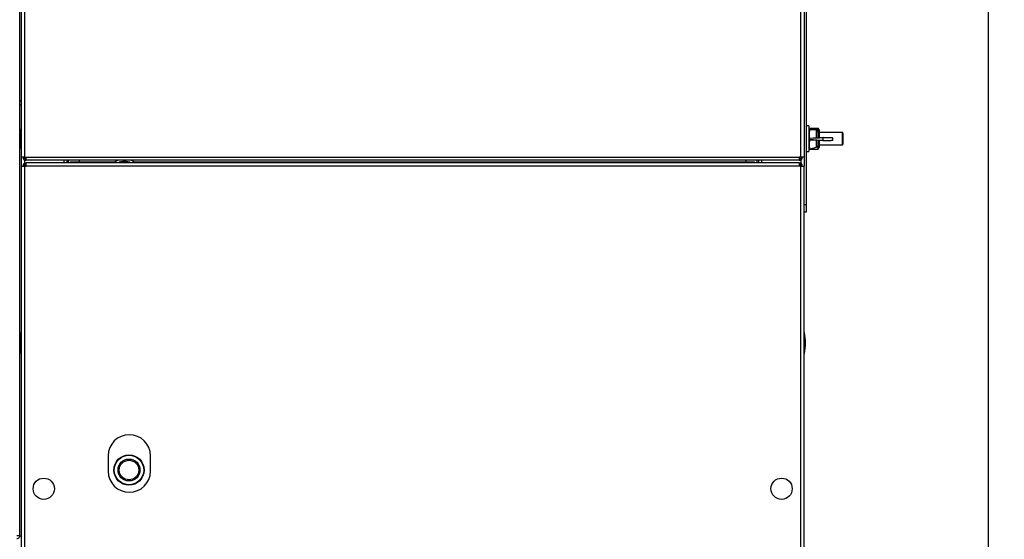
# Model space of a CAD drawing. Units: millimetres. Extents: x 75 to 6335, y 75 to 4380.
# Drawn here: x 1347 to 1996, y 1496 to 1839 of the extents above; entities that cross this region are included whole.
import ezdxf

# ---------------------------------------------------------------- set-up
doc = ezdxf.new("R2010")
doc.units = ezdxf.units.MM
doc.header["$LTSCALE"] = 15
doc.header["$PDSIZE"] = -1
doc.layers.add('WYMIAR', color=8, linetype='Continuous')
doc.styles.add('SLDTEXTSTYLE0', font='TXT', dxfattribs={"width": 0.605})
doc.dimstyles.new('SLDDIMSTYLE1', dxfattribs={"dimtxt": 46.229736, "dimasz": 49.53, "dimexe": 0, "dimexo": 0.0625, "dimgap": 11.557434, "dimtad": 1, "dimdec": 0, "dimrnd": 1e-09, "dimzin": 12, "dimdsep": 46, "dimtxsty": 'SLDTEXTSTYLE0', "dimsah": 1, "dimcen": 0.09, "dimadec": 0, "dimazin": 3, "dimtfac": 1, "dimtdec": 0, "dimtofl": 0, "dimtmove": 0, "dimatfit": 3, "dimfxl": 1, "dimfrac": 2, "dimtolj": 1, "dimtzin": 12, "dimarcsym": 0})

# ---------------------------------------------------------------- blocks, each defined once
blk = doc.blocks.new('_D_17')
at = {"layer": 'Defpoints', "color": 0}
for p in [(1985.68, 2247), (738.77, 2141.73), (1985.68, 1185.33)]:
    blk.add_point(p, dxfattribs=at)
at = {"layer": 'WYMIAR', "color": 0, "lineweight": -2}
for p, q in [((738.77, 2141.79), (738.77, 2247)), ((788.3, 2247), (1936.15, 2247)), ((1985.68, 1185.39), (1985.68, 2247))]:
    blk.add_line(p, q, dxfattribs=at)
at = {"layer": 'WYMIAR', "color": 0}
for points in [[(788.3, 2255.26), (788.3, 2238.75), (738.77, 2247)], [(1936.15, 2238.75), (1936.15, 2255.26), (1985.68, 2247)]]:
    blk.add_solid(points, dxfattribs=at)
at = {"layer": 'WYMIAR', "color": 0, "insert": (1362.22, 2304.79), "char_height": 46.23, "attachment_point": 2, "style": 'SLDTEXTSTYLE0'}
blk.add_mtext('\\A1;1247', dxfattribs=at)
blk = doc.blocks.new('_D_18')
at = {"layer": 'Defpoints', "color": 0}
for p in [(1669.61, 2193.74), (2106.94, 2193.74), (1912.78, 951.22)]:
    blk.add_point(p, dxfattribs=at)
at = {"layer": 'WYMIAR', "color": 0, "lineweight": -2}
for p, q in [((1669.67, 2193.74), (2106.94, 2193.74)), ((2106.94, 1000.75), (2106.94, 2144.21)), ((1912.84, 951.22), (2106.94, 951.22))]:
    blk.add_line(p, q, dxfattribs=at)
at = {"layer": 'WYMIAR', "color": 0}
for points in [[(2115.2, 2144.21), (2098.69, 2144.21), (2106.94, 2193.74)], [(2098.69, 1000.75), (2115.2, 1000.75), (2106.94, 951.22)]]:
    blk.add_solid(points, dxfattribs=at)
at = {"layer": 'WYMIAR', "color": 0, "insert": (2049.16, 1572.48), "char_height": 46.23, "attachment_point": 2, "rotation": 90, "style": 'SLDTEXTSTYLE0'}
blk.add_mtext('\\A1;1243', dxfattribs=at)

msp = doc.modelspace()

# ---------------------------------------------------------------- linework, layer by layer
at = {"lineweight": 25}
for p, q in [((1347.108, 1498.725), (1347.108, 2141.725)), ((1347.108, 1498.725), (1347.108, 2141.725)), ((1348.108, 2093.435), (1348.108, 1748.535)), ((1348.108, 2093.435), (1348.108, 1748.535)), ((1350.158, 2093.435), (1350.158, 1748.535)), ((1350.158, 2093.435), (1350.158, 1748.535)), ((1862.058, 1748.535), (1862.058, 2093.435)), ((1862.058, 1748.535), (1862.058, 2093.435)), ((1864.108, 2093.435), (1864.108, 1748.535)), ((1864.108, 2093.435), (1864.108, 1748.535)), ((1865.608, 1992.235), (1865.608, 1717.235)), ((1865.608, 1992.235), (1865.608, 1717.235)), ((1347.108, 1785.735), (1348.108, 1785.735)), ((1347.108, 1785.735), (1348.108, 1785.735)), ((1348.108, 1782.735), (1347.108, 1782.735)), ((1348.108, 1782.735), (1347.108, 1782.735)), ((1347.928, 1767.39), (1347.508, 1766.235)), ((1347.928, 1767.39), (1347.508, 1766.235)), ((1347.508, 1766.235), (1347.508, 1755.235)), ((1347.508, 1766.235), (1347.508, 1755.235)), ((1867.208, 1769.235), (1865.608, 1769.235)), ((1867.208, 1769.235), (1865.608, 1769.235)), ((1867.208, 1769.235), (1865.608, 1769.235)), ((1867.208, 1769.235), (1867.208, 1752.235)), ((1867.208, 1769.235), (1867.208, 1752.235)), ((1867.208, 1769.235), (1867.208, 1754.491)), ((1872.451, 1766.425), (1867.457, 1767.673)), ((1867.457, 1767.673), (1867.457, 1760.875)), ((1869.029, 1767.28), (1867.457, 1767.673)), ((1867.457, 1767.673), (1867.457, 1760.875)), ((1867.69, 1766.921), (1867.829, 1766.752)), ((1867.829, 1767.629), (1873.387, 1767.629)), ((1867.829, 1766.752), (1873.387, 1766.752)), ((1872.451, 1761.292), (1872.451, 1766.425)), ((1874.008, 1766.535), (1873.73, 1767.3)), ((1874.008, 1766.535), (1874.008, 1763.029)), ((1347.508, 1764.735), (1347.108, 1764.735)), ((1347.508, 1764.735), (1347.108, 1764.735)), ((1867.457, 1760.875), (1867.457, 1760.316)), ((1867.457, 1760.875), (1867.457, 1760.316)), ((1867.457, 1760.316), (1867.457, 1753.798)), ((1867.457, 1760.316), (1867.697, 1760.297)), ((1867.457, 1760.316), (1867.457, 1753.798)), ((1867.669, 1760.118), (1876.718, 1759.42)), ((1867.669, 1760.118), (1876.718, 1759.42)), ((1867.829, 1759.859), (1867.685, 1758.7)), ((1867.697, 1761.077), (1874.389, 1761.361)), ((1867.697, 1761.077), (1874.389, 1761.361)), ((1867.829, 1759.859), (1871.032, 1759.859)), ((1872.451, 1755.046), (1872.451, 1759.74)), ((1873.208, 1765.455), (1873.208, 1765.454)), ((1873.208, 1765.454), (1873.208, 1761.297)), ((1889.408, 1764.735), (1873.208, 1764.735)), ((1873.208, 1759.668), (1873.208, 1756.016)), ((1889.408, 1764.735), (1874.008, 1764.735)), ((1874.008, 1763.029), (1874.008, 1761.36)), ((1874.008, 1759.606), (1874.008, 1754.935)), ((1876.725, 1761.461), (1874.371, 1761.361)), ((1876.725, 1761.461), (1874.371, 1761.361)), ((1876.603, 1761.267), (1876.603, 1759.608)), ((1876.603, 1761.267), (1876.603, 1759.608)), ((1876.718, 1759.42), (1876.734, 1759.42)), ((1876.718, 1759.42), (1876.734, 1759.42)), ((1883.208, 1759.887), (1883.208, 1761.111)), ((1883.208, 1759.887), (1883.208, 1761.111)), ((1889.908, 1764.235), (1889.408, 1764.735)), ((1889.408, 1756.735), (1889.408, 1764.735)), ((1889.908, 1764.235), (1889.408, 1764.735)), ((1889.408, 1756.735), (1889.408, 1764.735)), ((1889.908, 1757.235), (1889.908, 1764.235)), ((1889.908, 1757.235), (1889.908, 1764.235)), ((1347.108, 1756.735), (1347.508, 1756.735)), ((1347.108, 1756.735), (1347.508, 1756.735)), ((1347.508, 1755.235), (1347.928, 1754.081)), ((1347.508, 1755.235), (1347.928, 1754.081)), ((1867.208, 1754.491), (1867.208, 1752.235)), ((1867.457, 1753.798), (1872.451, 1755.046)), ((1867.457, 1753.798), (1867.794, 1753.882)), ((1867.829, 1753.842), (1867.685, 1754.01)), ((1867.69, 1755.001), (1867.829, 1753.842)), ((1867.829, 1753.842), (1873.387, 1753.842)), ((1873.208, 1756.735), (1889.408, 1756.735)), ((1873.674, 1754.191), (1873.387, 1753.842)), ((1873.73, 1754.171), (1874.008, 1754.935)), ((1874.008, 1756.735), (1889.408, 1756.735)), ((1889.408, 1756.735), (1889.908, 1757.235)), ((1889.408, 1756.735), (1889.908, 1757.235)), ((1350.158, 1748.535), (1348.108, 1748.535)), ((1348.108, 1748.535), (1348.108, 1742.685)), ((1350.158, 1748.535), (1348.108, 1748.535)), ((1348.108, 1748.535), (1348.108, 1742.685)), ((1350.158, 1748.535), (1351.208, 1748.535)), ((1350.158, 1748.535), (1350.158, 1747.857)), ((1350.158, 1748.535), (1351.208, 1748.535)), ((1350.158, 1748.535), (1350.158, 1747.857)), ((1350.158, 1746.775), (1350.158, 1744.446)), ((1350.158, 1746.775), (1350.158, 1744.446)), ((1351.208, 1748.535), (1861.008, 1748.535)), ((1351.208, 1746.485), (1351.208, 1748.535)), ((1351.208, 1748.535), (1861.008, 1748.535)), ((1351.208, 1746.485), (1351.208, 1748.535)), ((1861.008, 1746.485), (1351.208, 1746.485)), ((1861.008, 1746.485), (1351.208, 1746.485)), ((1376.058, 1746.485), (1376.058, 1744.735)), ((1376.058, 1746.485), (1376.058, 1744.735)), ((1378.108, 1746.485), (1378.108, 1745.211)), ((1378.108, 1746.485), (1378.108, 1745.211)), ((1378.908, 1746.485), (1378.908, 1744.735)), ((1378.908, 1746.485), (1378.908, 1744.735)), ((1386.268, 1746.485), (1386.268, 1745.535)), ((1386.268, 1746.485), (1386.268, 1745.535)), ((1825.948, 1745.535), (1825.948, 1746.485)), ((1825.948, 1745.535), (1825.948, 1746.485)), ((1833.308, 1744.735), (1833.308, 1746.485)), ((1833.308, 1744.735), (1833.308, 1746.485)), ((1834.108, 1746.485), (1834.108, 1745.211)), ((1834.108, 1746.485), (1834.108, 1745.211)), ((1836.158, 1746.485), (1836.158, 1744.735)), ((1836.158, 1746.485), (1836.158, 1744.735)), ((1862.058, 1748.535), (1861.008, 1748.535)), ((1861.008, 1748.535), (1861.008, 1746.485)), ((1862.058, 1748.535), (1861.008, 1748.535)), ((1861.008, 1748.535), (1861.008, 1746.485)), ((1864.108, 1748.535), (1862.058, 1748.535)), ((1862.058, 1748.535), (1862.058, 1747.857)), ((1864.108, 1748.535), (1862.058, 1748.535)), ((1862.058, 1748.535), (1862.058, 1747.857)), ((1862.058, 1746.775), (1862.058, 1744.446)), ((1862.058, 1746.775), (1862.058, 1744.446)), ((1864.108, 1748.535), (1864.108, 1742.685)), ((1864.108, 1748.535), (1864.108, 1742.685)), ((1865.608, 1752.235), (1867.208, 1752.235)), ((1865.608, 1752.235), (1867.208, 1752.235)), ((1865.608, 1752.235), (1867.208, 1752.235)), ((1348.108, 1742.685), (1348.108, 1476.785)), ((1348.108, 1742.685), (1350.158, 1742.685)), ((1348.108, 1742.685), (1348.108, 1476.785)), ((1348.108, 1742.685), (1350.158, 1742.685)), ((1350.158, 1743.364), (1350.158, 1742.685)), ((1350.158, 1743.364), (1350.158, 1742.685)), ((1350.158, 1742.685), (1350.158, 1476.785)), ((1350.158, 1742.685), (1351.208, 1742.685)), ((1350.158, 1742.685), (1350.158, 1476.785)), ((1350.158, 1742.685), (1351.208, 1742.685)), ((1861.008, 1744.735), (1351.208, 1744.735)), ((1351.208, 1742.685), (1351.208, 1744.735)), ((1351.208, 1742.685), (1351.208, 1744.735)), ((1861.008, 1744.735), (1351.208, 1744.735)), ((1861.008, 1742.685), (1351.208, 1742.685)), ((1861.008, 1742.685), (1351.208, 1742.685)), ((1380.262, 1745.535), (1380.262, 1744.735)), ((1380.262, 1745.535), (1405.108, 1745.535)), ((1380.262, 1745.535), (1380.262, 1744.735)), ((1380.262, 1745.535), (1405.108, 1745.535)), ((1405.108, 1744.735), (1405.108, 1745.535)), ((1405.108, 1745.535), (1410.108, 1745.535)), ((1405.108, 1744.735), (1405.108, 1745.535)), ((1405.108, 1745.535), (1410.108, 1745.535)), ((1410.108, 1745.535), (1410.108, 1744.735)), ((1410.108, 1745.535), (1410.108, 1744.735)), ((1422.108, 1744.735), (1422.108, 1745.535)), ((1422.108, 1745.535), (1427.108, 1745.535)), ((1422.108, 1744.735), (1422.108, 1745.535)), ((1422.108, 1745.535), (1427.108, 1745.535)), ((1427.108, 1745.535), (1427.108, 1744.735)), ((1427.108, 1745.535), (1831.555, 1745.535)), ((1427.108, 1745.535), (1427.108, 1744.735)), ((1427.108, 1745.535), (1831.555, 1745.535)), ((1831.555, 1745.535), (1831.555, 1744.735)), ((1831.555, 1745.535), (1831.555, 1744.735)), ((1861.008, 1744.735), (1861.008, 1742.685)), ((1861.008, 1744.735), (1861.008, 1742.685)), ((1862.058, 1742.685), (1861.008, 1742.685)), ((1862.058, 1742.685), (1861.008, 1742.685)), ((1862.058, 1743.364), (1862.058, 1742.685)), ((1862.058, 1743.364), (1862.058, 1742.685)), ((1862.058, 1476.785), (1862.058, 1742.685)), ((1862.058, 1742.685), (1864.108, 1742.685)), ((1862.058, 1476.785), (1862.058, 1742.685)), ((1862.058, 1742.685), (1864.108, 1742.685)), ((1864.108, 1476.785), (1864.108, 1742.685)), ((1864.108, 1476.785), (1864.108, 1742.685)), ((1864.108, 1717.235), (1865.608, 1717.235)), ((1864.108, 1717.235), (1865.608, 1717.235)), ((1865.608, 1717.235), (1865.608, 1712.235)), ((1865.608, 1717.235), (1865.608, 1712.235)), ((1865.608, 1712.235), (1864.108, 1712.235)), ((1865.608, 1712.235), (1864.108, 1712.235)), ((1348.108, 1632.735), (1347.808, 1632.735)), ((1347.808, 1632.735), (1347.808, 1619.028)), ((1348.108, 1632.735), (1347.808, 1632.735)), ((1347.808, 1632.735), (1347.808, 1619.028)), ((1864.408, 1632.735), (1864.108, 1632.735)), ((1864.408, 1632.735), (1864.108, 1632.735)), ((1864.408, 1618.735), (1864.408, 1632.735)), ((1864.408, 1618.735), (1864.408, 1632.735)), ((1347.808, 1619.028), (1347.808, 1618.735)), ((1347.808, 1619.028), (1347.808, 1618.735)), ((1347.808, 1618.735), (1348.108, 1618.735)), ((1347.808, 1618.735), (1348.108, 1618.735)), ((1864.108, 1618.735), (1864.408, 1618.735)), ((1864.108, 1618.735), (1864.408, 1618.735)), ((1405.308, 1551.405), (1405.308, 1541.405)), ((1405.308, 1551.405), (1405.308, 1541.405)), ((1433.308, 1541.405), (1433.308, 1551.405)), ((1433.308, 1541.405), (1433.308, 1551.405)), ((1347.108, 1498.725), (1345.058, 1498.725)), ((1347.108, 1498.725), (1345.058, 1498.725))]:
    msp.add_line(p, q, dxfattribs=at)
at = {"lineweight": 25, "flags": 128}
for points in [[(1876.603, 1761.267), (1876.3, 1761.254), (1875.086, 1761.202), (1870.229, 1760.994), (1867.457, 1760.875)], [(1876.603, 1761.267), (1876.3, 1761.254), (1875.086, 1761.202), (1870.229, 1760.994), (1867.457, 1760.875)], [(1876.734, 1761.461), (1876.708, 1761.459), (1876.684, 1761.449), (1876.661, 1761.431), (1876.641, 1761.407), (1876.625, 1761.378), (1876.613, 1761.343), (1876.606, 1761.306), (1876.603, 1761.267)], [(1876.734, 1761.461), (1876.708, 1761.459), (1876.684, 1761.449), (1876.661, 1761.431), (1876.641, 1761.407), (1876.625, 1761.378), (1876.613, 1761.343), (1876.606, 1761.306), (1876.603, 1761.267)], [(1876.603, 1759.608), (1876.606, 1759.569), (1876.613, 1759.532), (1876.625, 1759.498), (1876.641, 1759.469), (1876.661, 1759.446), (1876.684, 1759.43), (1876.708, 1759.421), (1876.718, 1759.42)], [(1876.603, 1759.608), (1876.606, 1759.569), (1876.613, 1759.532), (1876.625, 1759.498), (1876.641, 1759.469), (1876.661, 1759.446), (1876.684, 1759.43), (1876.708, 1759.421), (1876.718, 1759.42)], [(1411.843, 1746.485), (1411.447, 1746.334), (1409.814, 1745.535)], [(1411.843, 1746.485), (1411.447, 1746.334), (1409.814, 1745.535)], [(1422.402, 1745.535), (1421.736, 1745.897), (1420.373, 1746.485)], [(1422.402, 1745.535), (1421.736, 1745.897), (1420.373, 1746.485)]]:
    msp.add_lwpolyline(points, dxfattribs=at)
at = {"lineweight": 25}
for centre, radius in [((1419.108, 1542.089), 10), ((1419.108, 1542.089), 10), ((1419.108, 1542.089), 9.72), ((1419.108, 1542.089), 9.72), ((1419.108, 1542.089), 7.22), ((1419.108, 1542.089), 7.22), ((1419.108, 1542.089), 6.451), ((1419.108, 1542.089), 6.451), ((1362.908, 1529.735), 7), ((1362.908, 1529.735), 7), ((1849.308, 1529.735), 7), ((1849.308, 1529.735), 7)]:
    msp.add_circle(centre, radius, dxfattribs=at)
for centre, radius, start, end in [((1867.408, 1767.479), 0.2, 75.963757, 180), ((1867.408, 1767.479), 0.2, 75.963757, 180), ((1872.208, 1765.455), 1, 0, 75.963757), ((1867.408, 1753.992), 0.2, 180, 284.036243), ((1867.408, 1753.992), 0.2, 180, 284.036243), ((1872.208, 1756.016), 1, 284.036243, 0), ((1351.208, 1748.535), 2.05, 180, 270), ((1351.208, 1748.535), 2.05, 180, 270), ((1351.208, 1748.535), 1.25, 180, 270), ((1351.208, 1748.535), 1.25, 180, 270), ((1861.008, 1748.535), 1.25, 270, 0), ((1861.008, 1748.535), 2.05, 270, 0), ((1861.008, 1748.535), 1.25, 270, 0), ((1861.008, 1748.535), 2.05, 270, 0), ((1351.208, 1742.685), 2.05, 90, 180), ((1351.208, 1742.685), 2.05, 90, 180), ((1351.208, 1742.685), 1.25, 90, 180), ((1351.208, 1742.685), 1.25, 90, 180), ((1416.108, 1734.735), 11, 65.380023, 114.619977), ((1416.108, 1734.735), 11, 65.380023, 114.619977), ((1416.108, 1734.735), 10.65, 69.878818, 110.121182), ((1416.108, 1734.735), 10.65, 69.878818, 110.121182), ((1861.008, 1742.685), 2.05, 0, 90), ((1861.008, 1742.685), 2.05, 0, 90), ((1861.008, 1742.685), 1.25, 0, 90), ((1861.008, 1742.685), 1.25, 0, 90), ((1382.458, 1625.735), 35.35, 168.578814, 191.421186), ((1382.458, 1625.735), 35.35, 168.578814, 191.421186), ((1829.758, 1625.735), 35.35, 348.578814, 11.421186), ((1829.758, 1625.735), 35.35, 348.578814, 11.421186), ((1419.308, 1551.405), 14, 0, 180), ((1419.308, 1551.405), 14, 0, 180), ((1419.308, 1541.405), 14, 180, 0), ((1419.308, 1541.405), 14, 180, 0)]:
    msp.add_arc(centre, radius, start, end, dxfattribs=at)
for points, knots in [([(1867.829, 1766.752), (1867.769, 1766.471), (1867.675, 1766.034), (1867.652, 1765.589), (1867.643, 1765.43)], [0, 0, 0, 0, 0.6425235, 1, 1, 1, 1]), ([(1873.387, 1766.752), (1873.568, 1766.896), (1873.936, 1767.188), (1873.572, 1767.481), (1873.387, 1767.629)], [0, 0, 0, 0, 0.49121246, 1, 1, 1, 1]), ([(1873.566, 1761.326), (1873.641, 1761.846), (1873.861, 1763.367), (1873.675, 1765.196), (1873.439, 1766.471), (1873.387, 1766.752)], [0, 0, 0, 0, 0.28820424, 0.84266057, 1, 1, 1, 1]), ([(1867.476, 1763.108), (1867.473, 1763.062), (1867.393, 1762.01), (1867.621, 1760.92), (1867.822, 1759.893), (1867.829, 1759.859)], [0, 0, 0, 0, 0.0420385, 0.9679725, 1, 1, 1, 1]), ([(1867.457, 1760.875), (1867.459, 1760.895), (1867.463, 1760.935), (1867.493, 1760.988), (1867.54, 1761.033), (1867.605, 1761.066), (1867.661, 1761.077), (1867.693, 1761.077), (1867.697, 1761.077)], [0, 0, 0, 0, 0.167202, 0.3339327, 0.512224, 0.7203022, 0.9646915, 1, 1, 1, 1]), ([(1867.457, 1760.875), (1867.459, 1760.895), (1867.463, 1760.935), (1867.493, 1760.988), (1867.54, 1761.033), (1867.605, 1761.066), (1867.661, 1761.077), (1867.693, 1761.077), (1867.697, 1761.077)], [0, 0, 0, 0, 0.167202, 0.3339327, 0.512224, 0.7203022, 0.9646915, 1, 1, 1, 1]), ([(1867.457, 1760.316), (1867.558, 1760.308), (1868.064, 1760.269), (1870.188, 1760.104), (1873.136, 1759.876), (1875.679, 1759.679), (1876.603, 1759.608)], [0, 0, 0, 0, 0.0331862, 0.1659309, 0.69691, 1, 1, 1, 1]), ([(1867.669, 1760.122), (1867.646, 1760.124), (1867.59, 1760.129), (1867.522, 1760.171), (1867.474, 1760.231), (1867.458, 1760.28), (1867.457, 1760.309), (1867.457, 1760.316)], [0, 0, 0, 0, 0.2225437, 0.5259896, 0.7325594, 0.9401923, 1, 1, 1, 1]), ([(1867.609, 1760.131), (1867.606, 1760.131), (1867.571, 1760.136), (1867.523, 1760.172), (1867.474, 1760.23), (1867.458, 1760.28), (1867.457, 1760.309), (1867.457, 1760.316)], [0, 0, 0, 0, 0.0345222, 0.411354, 0.667881, 0.9257283, 1, 1, 1, 1]), ([(1867.861, 1760.284), (1868.232, 1760.256), (1870.222, 1760.101), (1873.136, 1759.876), (1875.679, 1759.679), (1876.603, 1759.608)], [0, 0, 0, 0, 0.1273463, 0.6828888, 1, 1, 1, 1]), ([(1873.387, 1753.842), (1873.57, 1754.826), (1873.931, 1756.771), (1873.581, 1758.716), (1873.409, 1759.675)], [0, 0, 0, 0, 0.5066512, 1, 1, 1, 1]), ([(1883.16, 1761.111), (1883.178, 1761.117), (1883.262, 1761.144), (1882.956, 1761.194), (1882.256, 1761.251), (1881.179, 1761.293), (1879.889, 1761.315), (1878.52, 1761.315), (1877.531, 1761.298), (1876.919, 1761.279), (1876.709, 1761.271), (1876.603, 1761.267)], [0, 0, 0, 0, 0.0402799, 0.185684, 0.3310747, 0.4764489, 0.6218089, 0.7671599, 0.9125074, 0.9558466, 1, 1, 1, 1]), ([(1883.16, 1761.111), (1883.178, 1761.117), (1883.262, 1761.144), (1882.956, 1761.194), (1882.256, 1761.251), (1881.179, 1761.293), (1879.889, 1761.315), (1878.52, 1761.315), (1877.531, 1761.298), (1876.919, 1761.279), (1876.709, 1761.271), (1876.603, 1761.267)], [0, 0, 0, 0, 0.0402799, 0.185684, 0.3310747, 0.4764489, 0.6218089, 0.7671599, 0.9125074, 0.9558466, 1, 1, 1, 1]), ([(1876.603, 1759.608), (1876.974, 1759.585), (1877.714, 1759.538), (1879.072, 1759.515), (1880.423, 1759.531), (1881.646, 1759.587), (1882.581, 1759.675), (1883.154, 1759.782), (1883.172, 1759.857), (1883.18, 1759.893)], [0, 0, 0, 0, 0.1454518, 0.2909041, 0.4363516, 0.581798, 0.7272494, 0.8727114, 1, 1, 1, 1]), ([(1876.603, 1759.608), (1876.974, 1759.585), (1877.714, 1759.538), (1879.072, 1759.515), (1880.423, 1759.531), (1881.646, 1759.587), (1882.581, 1759.675), (1883.154, 1759.782), (1883.172, 1759.857), (1883.18, 1759.893)], [0, 0, 0, 0, 0.1454518, 0.2909041, 0.4363516, 0.581798, 0.7272494, 0.8727114, 1, 1, 1, 1]), ([(1882.877, 1759.749), (1882.923, 1759.735), (1883.091, 1759.684), (1882.938, 1759.591), (1882.424, 1759.485), (1881.521, 1759.4), (1880.363, 1759.347), (1879.078, 1759.332), (1877.789, 1759.354), (1877.085, 1759.398), (1876.734, 1759.42)], [0, 0, 0, 0, 0.0507142, 0.1863477, 0.3219666, 0.457575, 0.5931785, 0.7287827, 0.8643915, 1, 1, 1, 1]), ([(1882.877, 1759.749), (1882.923, 1759.735), (1883.091, 1759.684), (1882.938, 1759.591), (1882.424, 1759.485), (1881.521, 1759.4), (1880.363, 1759.347), (1879.078, 1759.332), (1877.789, 1759.354), (1877.085, 1759.398), (1876.734, 1759.42)], [0, 0, 0, 0, 0.0507142, 0.1863477, 0.3219666, 0.457575, 0.5931785, 0.7287827, 0.8643915, 1, 1, 1, 1])]:
    msp.add_open_spline(points, degree=3, knots=knots, dxfattribs=at)
msp.add_open_spline([(1347.108, 1498.725), (1347.077, 1498.457), (1347.016, 1497.92), (1346.542, 1497.242), (1345.864, 1496.768), (1345.327, 1496.706), (1345.058, 1496.675)], degree=3, dxfattribs=at)
msp.add_open_spline([(1347.108, 1498.725), (1347.077, 1498.457), (1347.016, 1497.92), (1346.542, 1497.242), (1345.864, 1496.768), (1345.327, 1496.706), (1345.058, 1496.675)], degree=3, dxfattribs=at)

# ---------------------------------------------------------------- dimensions: what is measured, and where the dimension line sits
at = {"layer": 'WYMIAR'}
dim = msp.add_linear_dim(base=(1985.677, 2247.004), p1=(738.768, 2141.725), p2=(1985.677, 1185.331), dimstyle='SLDDIMSTYLE1', dxfattribs=at)
dim.commit()
dim.dimension.update_dxf_attribs({"geometry": '_D_17', "text_midpoint": (1362.222, 2247.004), "dimtype": 160})
dim = msp.add_linear_dim(base=(2106.942, 2193.735), p1=(1912.776, 951.223), p2=(1669.608, 2193.735), angle=90, dimstyle='SLDDIMSTYLE1', dxfattribs=at)
dim.commit()
dim.dimension.update_dxf_attribs({"geometry": '_D_18', "text_midpoint": (2106.942, 1572.479), "dimtype": 160})

doc.saveas('drawing.dxf')
